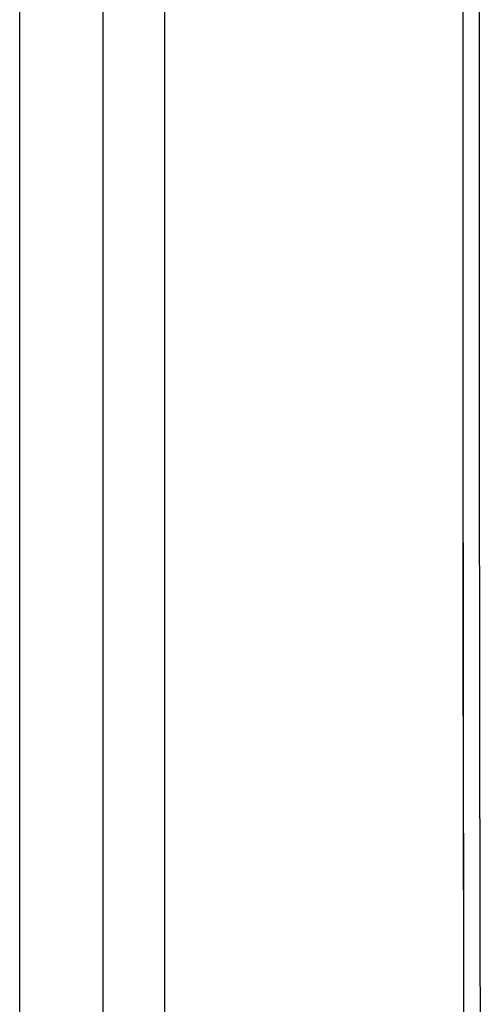
# Model space of a CAD drawing. Units: millimetres. Extents: x -35 to 34, y -75 to 76.
# Drawn here: x -35 to -26, y -11 to 7 of the extents above; entities that cross this region are included whole.
import ezdxf

# ---------------------------------------------------------------- set-up
doc = ezdxf.new("R2010")
doc.units = ezdxf.units.MM
doc.header["$LTSCALE"] = 16.335
doc.layers.get('0').update_dxf_attribs({"linetype": 'CONTINUOUS'})
for name, color, linetype in [('ASSI', 7, 'CONTINUOUS'), ('DRAFT', 7, 'CONTINUOUS'), ('RACCORDO', 7, 'CONTINUOUS'), ('TRASH', 7, 'CONTINUOUS')]:
    doc.layers.add(name, color=color, linetype=linetype)

msp = doc.modelspace()

# ---------------------------------------------------------------- linework, layer by layer
at = {"color": 7, "linetype": 'CONTINUOUS'}
msp.add_line((-33.265, 67.034), (-33.265, -38.621), dxfattribs=at)
at = {"layer": 'ASSI', "color": 7, "linetype": 'CONTINUOUS'}
msp.add_line((-34.793, -42.187), (-34.793, 72.128), dxfattribs=at)
at = {"layer": 'DRAFT', "color": 7, "linetype": 'CONTINUOUS'}
msp.add_line((-32.129, 65.759), (-32.129, -39.896), dxfattribs=at)
at = {"layer": 'RACCORDO', "color": 7, "linetype": 'CONTINUOUS'}
msp.add_lwpolyline([(-26.573, 40.423), (-26.596, 34.006), (-26.614, 27.592), (-26.628, 21.18), (-26.637, 14.771), (-26.642, 8.364), (-26.642, 1.96), (-26.637, -4.441), (-26.628, -10.84), (-26.614, -17.237)], dxfattribs=at)
at = {"layer": 'RACCORDO', "color": 253, "linetype": 'CONTINUOUS'}
msp.add_lwpolyline([(-26.316, -12.553), (-26.327, -6.381), (-26.333, -0.16), (-26.334, 6.116), (-26.33, 12.524), (-26.322, 19.126), (-26.308, 25.859), (-26.288, 32.609), (-26.263, 39.336)], dxfattribs=at)
at = {"layer": 'TRASH', "color": 7, "linetype": 'CONTINUOUS'}
for p, q in [((-26.641, 10.503), (-26.641, -0.182)), ((-26.641, -0.182), (-26.628, -10.86)), ((-26.628, -10.86), (-26.603, -21.532))]:
    msp.add_line(p, q, dxfattribs=at)
at = {"layer": 'TRASH', "color": 253, "linetype": 'CONTINUOUS'}
for points in [[(-26.333, -0.16), (-26.334, 6.116), (-26.33, 12.524), (-26.322, 19.126)], [(-26.316, -12.553), (-26.327, -6.381), (-26.333, -0.16)]]:
    msp.add_lwpolyline(points, dxfattribs=at)

doc.saveas('drawing.dxf')
